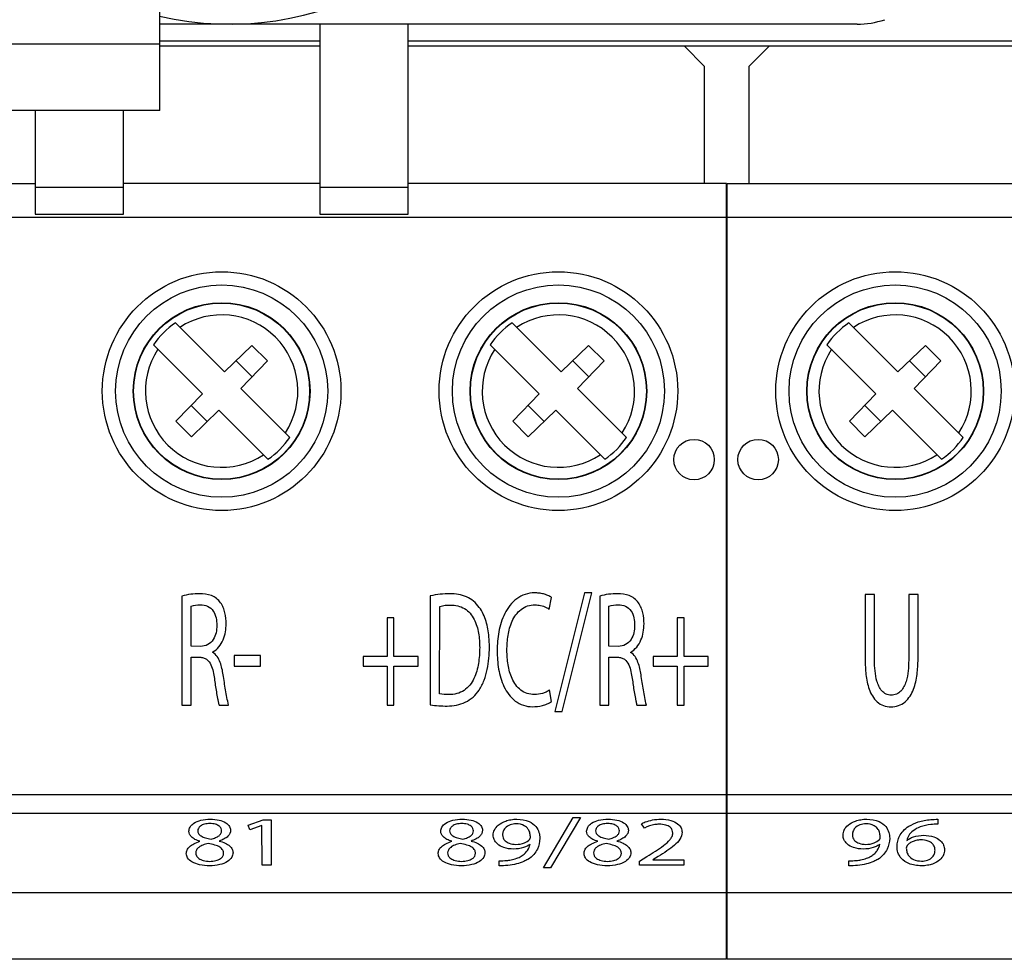
# Model space of a CAD drawing. Units: millimetres. Extents: x 0 to 841, y 0 to 594.
# Drawn here: x 153 to 164, y 371 to 382 of the extents above; entities that cross this region are included whole.
import ezdxf

# ---------------------------------------------------------------- set-up
doc = ezdxf.new("R2010")
doc.units = ezdxf.units.MM
doc.header["$LTSCALE"] = 46.255
doc.layers.get('0').update_dxf_attribs({"linetype": 'CONTINUOUS'})

msp = doc.modelspace()

# ---------------------------------------------------------------- linework, layer by layer
at = {"color": 7, "linetype": 'CONTINUOUS'}
for p, q in [((154.4563, 381.0996), (154.4563, 389.5546)), ((162.3463, 382.0746), (154.4563, 382.0746)), ((156.2663, 382.0746), (156.2663, 379.9247)), ((157.2663, 379.9247), (157.2663, 382.0746)), ((154.4563, 381.8496), (143.0363, 381.8496)), ((156.2663, 381.8246), (154.4563, 381.8246)), ((164.4763, 381.8246), (157.2663, 381.8246)), ((160.3913, 381.8246), (160.6163, 381.5996)), ((161.1263, 381.5996), (161.3513, 381.8246)), ((160.6163, 381.5996), (160.6163, 380.2706)), ((161.1263, 380.2706), (161.1263, 381.5996)), ((154.4563, 381.0996), (143.0363, 381.0996)), ((153.0463, 381.0996), (153.0463, 379.9247)), ((154.0463, 379.9247), (154.0463, 381.0996)), ((149.4463, 380.2706), (153.0463, 380.2706)), ((154.0463, 380.2259), (153.0463, 380.2259)), ((156.2663, 380.2706), (154.0463, 380.2706)), ((157.2663, 380.2259), (156.2663, 380.2259)), ((160.8663, 380.2706), (157.2663, 380.2706)), ((160.8663, 371.4996), (160.8663, 380.2706)), ((160.8763, 380.2706), (164.4763, 380.2706)), ((160.8763, 371.4996), (160.8763, 380.2706)), ((160.8663, 379.8878), (149.4463, 379.8878)), ((153.0463, 379.9247), (154.0463, 379.9247)), ((156.2663, 379.9247), (157.2663, 379.9247)), ((172.2963, 379.8878), (160.8763, 379.8878)), ((155.187, 378.1414), (154.6326, 378.6959)), ((158.997, 378.1414), (158.4426, 378.6959)), ((162.807, 378.1414), (162.2526, 378.6959)), ((154.9395, 377.8939), (154.3851, 378.4484)), ((155.498, 378.4417), (155.187, 378.1414)), ((155.498, 378.4417), (155.6734, 378.2663)), ((158.1951, 378.4484), (158.7496, 377.8939)), ((159.308, 378.4417), (158.997, 378.1414)), ((159.308, 378.4417), (159.4834, 378.2663)), ((162.0051, 378.4484), (162.5596, 377.8939)), ((163.118, 378.4417), (162.807, 378.1414)), ((163.118, 378.4417), (163.2934, 378.2663)), ((155.5002, 378.087), (155.3187, 378.2685)), ((155.3731, 377.9553), (155.6734, 378.2663)), ((159.3102, 378.087), (159.1287, 378.2685)), ((159.1831, 377.9553), (159.4834, 378.2663)), ((163.1202, 378.087), (162.9387, 378.2685)), ((162.9931, 377.9553), (163.2934, 378.2663)), ((154.9396, 377.8939), (154.6392, 377.5829)), ((155.9276, 377.4008), (155.3731, 377.9553)), ((158.7496, 377.8939), (158.4492, 377.5829)), ((159.7376, 377.4008), (159.1831, 377.9553)), ((162.5596, 377.8939), (162.2592, 377.5829)), ((163.5476, 377.4008), (162.9931, 377.9553)), ((154.994, 377.5807), (154.8124, 377.7622)), ((158.6224, 377.7622), (158.804, 377.5807)), ((162.614, 377.5807), (162.4324, 377.7622)), ((154.8146, 377.4075), (155.1256, 377.7078)), ((155.1256, 377.7078), (155.6801, 377.1533)), ((158.6246, 377.4075), (158.9356, 377.7078)), ((159.4901, 377.1533), (158.9356, 377.7078)), ((162.4346, 377.4075), (162.7456, 377.7078)), ((162.7456, 377.7078), (163.3001, 377.1533)), ((154.8146, 377.4075), (154.6392, 377.5829)), ((158.6246, 377.4075), (158.4492, 377.5829)), ((162.2592, 377.5829), (162.4346, 377.4075)), ((159.2625, 375.645), (158.9274, 374.3004)), ((159.0082, 374.3004), (159.3457, 375.645)), ((159.3457, 375.645), (159.2625, 375.645)), ((154.7063, 375.6061), (154.7063, 374.3746)), ((157.517, 375.6079), (157.517, 374.3783)), ((158.8635, 375.4558), (158.89, 375.5894)), ((159.4337, 375.6061), (159.4337, 374.3746)), ((162.5424, 375.6246), (162.4363, 375.6246)), ((162.4363, 375.6246), (162.4363, 374.8883)), ((162.5424, 374.8828), (162.5424, 375.6246)), ((163.0355, 375.6246), (162.9294, 375.6246)), ((162.9294, 375.6246), (162.9294, 374.8828)), ((163.0355, 374.8939), (163.0355, 375.6246)), ((154.8111, 375.0386), (154.8113, 375.4929)), ((157.6229, 374.5007), (157.6232, 375.4893)), ((159.5385, 375.0386), (159.5387, 375.4929)), ((157.0288, 375.3613), (157.0287, 374.9254)), ((157.106, 375.3612), (157.0288, 375.3613)), ((157.1059, 374.9255), (157.106, 375.3612)), ((160.3114, 375.3613), (160.3112, 374.9254)), ((160.3885, 375.3612), (160.3114, 375.3613)), ((160.3884, 374.9255), (160.3885, 375.3612)), ((154.9184, 375.0385), (154.8111, 375.0386)), ((155.0547, 374.9699), (155.0547, 374.9755)), ((159.6458, 375.0385), (159.5385, 375.0386)), ((154.8111, 374.3746), (154.8113, 374.9162)), ((154.8113, 374.9162), (154.9101, 374.9161)), ((155.5972, 374.9347), (155.2994, 374.9347)), ((155.2994, 374.9347), (155.2994, 374.816)), ((155.5972, 374.816), (155.5972, 374.9347)), ((157.0287, 374.9254), (156.7563, 374.9255)), ((156.7563, 374.9255), (156.7563, 374.8142)), ((157.3784, 374.9254), (157.1059, 374.9255)), ((157.3783, 374.8141), (157.3784, 374.9254)), ((159.5385, 374.3746), (159.5387, 374.9162)), ((159.5387, 374.9162), (159.6375, 374.9161)), ((160.3112, 374.9254), (160.0389, 374.9255)), ((160.0389, 374.9255), (160.0389, 374.8142)), ((160.6609, 374.9254), (160.3884, 374.9255)), ((160.6609, 374.8141), (160.6609, 374.9254)), ((155.2994, 374.816), (155.5972, 374.816)), ((156.7563, 374.8142), (157.0288, 374.8141)), ((157.0288, 374.8141), (157.0287, 374.3746)), ((157.1059, 374.3746), (157.106, 374.8142)), ((157.106, 374.8142), (157.3783, 374.8141)), ((160.0389, 374.8142), (160.3114, 374.8141)), ((160.3114, 374.8141), (160.3112, 374.3746)), ((160.3884, 374.3746), (160.3885, 374.8142)), ((160.3885, 374.8142), (160.6609, 374.8141)), ((158.8876, 374.4154), (158.8671, 374.5452)), ((154.7063, 374.3746), (154.8111, 374.3746)), ((155.127, 374.3746), (155.2355, 374.3746)), ((157.0287, 374.3746), (157.1059, 374.3746)), ((159.4337, 374.3746), (159.5385, 374.3746)), ((159.8544, 374.3746), (159.9629, 374.3746)), ((160.3112, 374.3746), (160.3884, 374.3746)), ((158.9274, 374.3004), (159.0082, 374.3004)), ((160.8663, 373.1496), (149.4463, 373.1496)), ((158.7973, 372.5342), (159.1324, 373.1024)), ((159.2157, 373.1025), (158.8781, 372.5342)), ((159.1324, 373.1024), (159.2157, 373.1025)), ((172.2963, 373.1496), (160.8763, 373.1496)), ((163.258, 373.0828), (163.258, 373.0264)), ((155.4555, 373.0154), (155.6266, 373.075)), ((155.476, 372.9629), (155.4555, 373.0154)), ((155.6121, 373.0107), (155.476, 372.9629)), ((155.6147, 372.5655), (155.6121, 373.0107)), ((155.6266, 373.075), (155.7171, 373.0751)), ((155.7171, 373.0751), (155.7171, 372.5655)), ((159.9389, 372.9833), (159.9052, 373.0319)), ((159.8846, 372.6078), (159.9679, 372.6604)), ((160.0957, 372.662), (160.0342, 372.6228)), ((155.7171, 372.5655), (155.6147, 372.5655)), ((158.2959, 372.5577), (158.2959, 372.6141)), ((158.8781, 372.5342), (158.7973, 372.5342)), ((159.8848, 372.5655), (159.8846, 372.6078)), ((160.385, 372.5655), (159.8848, 372.5655)), ((160.0342, 372.6228), (160.385, 372.6228)), ((160.385, 372.6228), (160.385, 372.5655)), ((162.2538, 372.5577), (162.2538, 372.6141)), ((160.8663, 372.2496), (149.4463, 372.2496)), ((172.2963, 372.2496), (160.8763, 372.2496)), ((160.8663, 371.4996), (149.4463, 371.4996)), ((172.2963, 371.4996), (160.8763, 371.4996))]:
    msp.add_line(p, q, dxfattribs=at)
at = {"color": 9, "linetype": 'CONTINUOUS'}
for p, q in [((154.4563, 381.886), (156.2663, 381.886)), ((157.2663, 381.886), (164.4763, 381.886)), ((149.4463, 373.3621), (160.8663, 373.3621)), ((160.8763, 373.3621), (172.2963, 373.3621))]:
    msp.add_line(p, q, dxfattribs=at)
at = {"color": 7, "linetype": 'CONTINUOUS'}
for centre, radius in [((155.1563, 377.9246), 1.35), ((158.9663, 377.9246), 1.35), ((162.7763, 377.9246), 1.35), ((155.1563, 377.9246), 1), ((155.1563, 377.9246), 0.9956), ((158.9663, 377.9246), 1), ((158.9663, 377.9246), 0.9956), ((162.7763, 377.9246), 1), ((162.7763, 377.9246), 0.9956), ((160.5013, 377.1496), 0.2291), ((161.2263, 377.1496), 0.2291)]:
    msp.add_circle(centre, radius, dxfattribs=at)
at = {"color": 9, "linetype": 'CONTINUOUS'}
for centre in [(155.1563, 377.9246), (158.9663, 377.9246), (162.7763, 377.9246)]:
    msp.add_circle(centre, 1.2, dxfattribs=at)
at = {"color": 7, "linetype": 'CONTINUOUS'}
for centre, radius, start, end in [((155.2463, 385.5746), 3.5, 256.92392, 67.39028), ((162.3463, 383.0746), 1, 270, 288.15), ((155.1563, 377.9246), 0.862, 326.71319, 123.28681), ((158.9663, 377.9246), 0.862, 326.71319, 123.28682), ((162.7763, 377.9246), 0.862, 326.71319, 123.28681), ((155.1563, 377.9246), 0.9323, 124.18071, 145.81876), ((158.9663, 377.9246), 0.9323, 124.18071, 145.81876), ((162.7763, 377.9246), 0.9323, 124.18071, 145.81875), ((155.1563, 377.9246), 0.862, 146.71274, 303.28724), ((158.9663, 377.9246), 0.862, 146.71274, 303.28724), ((162.7763, 377.9246), 0.862, 146.71274, 303.28724), ((155.1563, 377.9246), 0.9323, 304.18124, 325.81929), ((158.9663, 377.9246), 0.9323, 304.18124, 325.81929), ((162.7763, 377.9246), 0.9323, 304.18124, 325.81929), ((157.7449, 374.6222), 1.0117, 90.21402, 103.01762)]:
    msp.add_arc(centre, radius, start, end, dxfattribs=at)
for points, knots in [([(158.6972, 375.6432), (158.6612, 375.6433), (158.5885, 375.6318), (158.4595, 375.5634), (158.348, 375.4133), (158.284, 375.2051), (158.2752, 375.0605), (158.2728, 374.9885)], [0, 0, 0, 0, 0.1251591, 0.2502771, 0.4992577, 0.7493268, 1, 1, 1, 1]), ([(158.89, 375.5894), (158.877, 375.6002), (158.846, 375.6152), (158.7982, 375.632), (158.748, 375.6411), (158.7141, 375.6428), (158.6972, 375.6432)], [0, 0, 0, 0, 0.2499382, 0.4998018, 0.7498798, 1, 1, 1, 1]), ([(155.1442, 375.5305), (155.1309, 375.5485), (155.1, 375.5816), (155.0213, 375.627), (154.9522, 375.6324), (154.9076, 375.6339)], [0, 0, 0, 0, 0.2503699, 0.5003996, 1, 1, 1, 1]), ([(155.2078, 375.2926), (155.2067, 375.3342), (155.2019, 375.3972), (155.176, 375.4764), (155.1571, 375.5141), (155.1442, 375.5305)], [0, 0, 0, 0, 0.499816, 0.7499021, 1, 1, 1, 1]), ([(158.0709, 375.479), (158.0526, 375.5048), (158.0097, 375.5523), (157.928, 375.6027), (157.836, 375.6293), (157.7727, 375.6332), (157.7411, 375.6339)], [0, 0, 0, 0, 0.2499845, 0.4999189, 0.749817, 1, 1, 1, 1]), ([(159.8716, 375.5305), (159.8583, 375.5485), (159.8274, 375.5816), (159.7487, 375.627), (159.6796, 375.6324), (159.635, 375.6339)], [0, 0, 0, 0, 0.2503699, 0.5003996, 1, 1, 1, 1]), ([(159.9352, 375.2926), (159.9341, 375.3342), (159.9293, 375.3972), (159.9034, 375.4764), (159.8844, 375.5141), (159.8716, 375.5305)], [0, 0, 0, 0, 0.499816, 0.7499021, 1, 1, 1, 1]), ([(154.9149, 375.5078), (154.9429, 375.5065), (155.0004, 375.4996), (155.0899, 375.4219), (155.0998, 375.3314), (155.1017, 375.2759)], [0, 0, 0, 0, 0.2515229, 0.5017362, 1, 1, 1, 1]), ([(157.746, 375.5059), (157.7735, 375.5052), (157.8286, 375.5003), (157.9061, 375.4687), (157.9695, 375.4144), (158.0303, 375.3221), (158.0694, 375.1881), (158.0745, 375.0785), (158.0758, 375.0237)], [0, 0, 0, 0, 0.1251868, 0.2501939, 0.375204, 0.5003789, 0.749862, 1, 1, 1, 1]), ([(158.186, 375.0293), (158.1851, 375.0685), (158.1813, 375.1665), (158.1603, 375.2937), (158.1174, 375.4035), (158.0888, 375.4557), (158.0709, 375.479)], [0, 0, 0, 0, 0.2501086, 0.6247092, 0.8124449, 1, 1, 1, 1]), ([(158.3837, 374.994), (158.3853, 375.05), (158.3909, 375.1621), (158.4339, 375.3251), (158.5163, 375.4455), (158.6164, 375.4992), (158.6728, 375.5081), (158.7008, 375.5078)], [0, 0, 0, 0, 0.250618, 0.5006867, 0.749614, 0.8747868, 1, 1, 1, 1]), ([(158.7008, 375.5078), (158.7225, 375.5074), (158.766, 375.5033), (158.821, 375.4837), (158.8523, 375.4649), (158.8635, 375.4558)], [0, 0, 0, 0, 0.3750107, 0.7499601, 1, 1, 1, 1]), ([(159.6423, 375.5078), (159.6703, 375.5065), (159.7278, 375.4996), (159.8173, 375.4219), (159.8272, 375.3314), (159.8291, 375.2759)], [0, 0, 0, 0, 0.2515229, 0.5017362, 1, 1, 1, 1]), ([(155.1017, 375.2759), (155.1005, 375.248), (155.0966, 375.1918), (155.0656, 375.1123), (155.0034, 375.0508), (154.9462, 375.0392), (154.9184, 375.0385)], [0, 0, 0, 0, 0.2509791, 0.5012279, 0.7505818, 1, 1, 1, 1]), ([(155.0547, 374.9755), (155.1086, 375.0029), (155.1911, 375.1087), (155.2057, 375.2315), (155.2078, 375.2926)], [0, 0, 0, 0, 0.4969517, 1, 1, 1, 1]), ([(159.8291, 375.2759), (159.8279, 375.248), (159.824, 375.1918), (159.793, 375.1123), (159.7308, 375.0508), (159.6736, 375.0392), (159.6458, 375.0385)], [0, 0, 0, 0, 0.2509791, 0.5012279, 0.7505817, 1, 1, 1, 1]), ([(159.7821, 374.9699), (159.8351, 375.0006), (159.8965, 375.0802), (159.93, 375.1992), (159.9343, 375.2616), (159.9352, 375.2926)], [0, 0, 0, 0, 0.496432, 0.7480978, 1, 1, 1, 1]), ([(158.0758, 375.0237), (158.0742, 374.9644), (158.0686, 374.8458), (158.0293, 374.7003), (157.9674, 374.5981), (157.9015, 374.5362), (157.8186, 374.4992), (157.7588, 374.4932), (157.7292, 374.493)], [0, 0, 0, 0, 0.2501434, 0.4996788, 0.6249025, 0.7499069, 0.8748944, 1, 1, 1, 1]), ([(158.0688, 374.5438), (158.0935, 374.5779), (158.1284, 374.656), (158.1646, 374.7771), (158.1816, 374.9029), (158.1851, 374.9871), (158.186, 375.0293)], [0, 0, 0, 0, 0.2499345, 0.4998039, 0.7499035, 1, 1, 1, 1]), ([(158.2728, 374.9885), (158.2749, 374.9192), (158.2823, 374.7803), (158.3392, 374.5787), (158.4631, 374.404), (158.6047, 374.3547), (158.6731, 374.3561)], [0, 0, 0, 0, 0.251445, 0.502262, 0.7520829, 1, 1, 1, 1]), ([(158.6947, 374.4933), (158.6674, 374.4934), (158.6122, 374.501), (158.5138, 374.5529), (158.4329, 374.6703), (158.3907, 374.8297), (158.3853, 374.9394), (158.3837, 374.994)], [0, 0, 0, 0, 0.1252645, 0.2504645, 0.4992695, 0.7493746, 1, 1, 1, 1]), ([(154.9101, 374.9161), (154.9235, 374.9151), (154.9503, 374.9113), (154.9997, 374.888), (155.039, 374.8297), (155.0611, 374.7527), (155.0699, 374.6997), (155.074, 374.6732)], [0, 0, 0, 0, 0.1253822, 0.2505866, 0.4990771, 0.7493868, 1, 1, 1, 1]), ([(155.1736, 374.7176), (155.1659, 374.7648), (155.1482, 374.8561), (155.0962, 374.9479), (155.0547, 374.9699)], [0, 0, 0, 0, 0.5045013, 1, 1, 1, 1]), ([(159.6375, 374.9161), (159.6509, 374.9151), (159.6776, 374.9113), (159.727, 374.888), (159.7664, 374.8297), (159.7885, 374.7527), (159.7973, 374.6997), (159.8014, 374.6732)], [0, 0, 0, 0, 0.1253822, 0.2505866, 0.4990771, 0.7493868, 1, 1, 1, 1]), ([(159.901, 374.7176), (159.8932, 374.7648), (159.8756, 374.8561), (159.8236, 374.9479), (159.7821, 374.9699)], [0, 0, 0, 0, 0.5045013, 1, 1, 1, 1]), ([(162.4363, 374.8883), (162.4374, 374.8318), (162.4419, 374.719), (162.4686, 374.5788), (162.5158, 374.4756), (162.5685, 374.4079), (162.6427, 374.3624), (162.6999, 374.3549), (162.7281, 374.3542)], [0, 0, 0, 0, 0.2503574, 0.5002604, 0.6253281, 0.7503503, 0.8750963, 1, 1, 1, 1]), ([(162.7317, 374.4859), (162.7116, 374.4861), (162.6707, 374.4946), (162.623, 374.5343), (162.5911, 374.5862), (162.5625, 374.6619), (162.546, 374.762), (162.5432, 374.8425), (162.5424, 374.8828)], [0, 0, 0, 0, 0.1245487, 0.2492369, 0.3743294, 0.4995018, 0.7496137, 1, 1, 1, 1]), ([(162.7281, 374.3542), (162.7568, 374.3548), (162.8151, 374.3625), (162.8918, 374.407), (162.9481, 374.4742), (162.9992, 374.5783), (163.0295, 374.721), (163.0341, 374.8362), (163.0355, 374.8939)], [0, 0, 0, 0, 0.1249376, 0.2497299, 0.3747394, 0.4998464, 0.749682, 1, 1, 1, 1]), ([(162.9294, 374.8828), (162.9287, 374.8419), (162.9258, 374.7603), (162.9084, 374.6588), (162.8782, 374.5825), (162.8441, 374.5309), (162.7935, 374.4932), (162.752, 374.4863), (162.7317, 374.4859)], [0, 0, 0, 0, 0.2503672, 0.5004067, 0.6255029, 0.7505615, 0.8752563, 1, 1, 1, 1]), ([(155.074, 374.6732), (155.081, 374.6231), (155.0918, 374.548), (155.1067, 374.4607), (155.1169, 374.4112), (155.1226, 374.3865), (155.127, 374.3746)], [0, 0, 0, 0, 0.4999963, 0.7499316, 0.8750001, 1, 1, 1, 1]), ([(155.2355, 374.3746), (155.2267, 374.4023), (155.2157, 374.4595), (155.1957, 374.5739), (155.1824, 374.6601), (155.1736, 374.7176)], [0, 0, 0, 0, 0.249972, 0.4999636, 1, 1, 1, 1]), ([(159.8014, 374.6732), (159.8084, 374.6231), (159.8192, 374.548), (159.8341, 374.4607), (159.8443, 374.4112), (159.85, 374.3865), (159.8544, 374.3746)], [0, 0, 0, 0, 0.4999963, 0.7499316, 0.8750001, 1, 1, 1, 1]), ([(159.9629, 374.3746), (159.9541, 374.4023), (159.9431, 374.4595), (159.9231, 374.5739), (159.9098, 374.6601), (159.901, 374.7176)], [0, 0, 0, 0, 0.249972, 0.4999636, 1, 1, 1, 1]), ([(157.7087, 374.3635), (157.7437, 374.3645), (157.8139, 374.3696), (157.9475, 374.4125), (158.0316, 374.4854), (158.0688, 374.5438)], [0, 0, 0, 0, 0.2514194, 0.5025037, 1, 1, 1, 1]), ([(158.8671, 374.5452), (158.8552, 374.5358), (158.8282, 374.5209), (158.7711, 374.4996), (158.7251, 374.494), (158.6947, 374.4933)], [0, 0, 0, 0, 0.2501087, 0.5006608, 1, 1, 1, 1]), ([(158.6731, 374.3561), (158.7107, 374.3574), (158.7676, 374.3619), (158.8303, 374.3831), (158.8644, 374.399), (158.8808, 374.409), (158.8876, 374.4154)], [0, 0, 0, 0, 0.4996356, 0.7495653, 0.8749271, 1, 1, 1, 1]), ([(154.7853, 372.948), (154.7869, 372.9642), (154.7955, 373.0016), (154.847, 373.047), (154.9272, 373.0771), (154.9923, 373.0838), (155.0282, 373.0837)], [0, 0, 0, 0, 0.1605034, 0.362674, 0.6454484, 1, 1, 1, 1]), ([(155.0282, 373.0837), (155.0619, 373.0833), (155.1232, 373.0787), (155.1991, 373.0507), (155.2478, 373.0084), (155.2561, 372.9734), (155.2578, 372.9582)], [0, 0, 0, 0, 0.3547287, 0.6381742, 0.8401426, 1, 1, 1, 1]), ([(157.6353, 372.948), (157.6369, 372.9642), (157.6455, 373.0016), (157.697, 373.047), (157.7772, 373.0771), (157.8423, 373.0838), (157.8782, 373.0837)], [0, 0, 0, 0, 0.1605034, 0.362674, 0.6454484, 1, 1, 1, 1]), ([(157.8782, 373.0837), (157.9119, 373.0833), (157.9732, 373.0787), (158.0491, 373.0507), (158.0978, 373.0084), (158.1061, 372.9734), (158.1078, 372.9582)], [0, 0, 0, 0, 0.3547287, 0.6381742, 0.8401426, 1, 1, 1, 1]), ([(158.2284, 372.9034), (158.23, 372.9232), (158.2387, 372.9674), (158.2898, 373.0264), (158.3582, 373.0626), (158.4312, 373.0801), (158.4745, 373.0841), (158.4972, 373.0836)], [0, 0, 0, 0, 0.1683849, 0.3676643, 0.6359854, 0.8083547, 1, 1, 1, 1]), ([(158.4972, 373.0836), (158.5443, 373.0835), (158.6255, 373.0719), (158.7128, 373.0097), (158.7504, 372.9381), (158.7553, 372.8911), (158.7564, 372.8689)], [0, 0, 0, 0, 0.3751633, 0.6290066, 0.8227161, 1, 1, 1, 1]), ([(159.2856, 372.948), (159.2872, 372.9642), (159.2958, 373.0016), (159.3473, 373.047), (159.4276, 373.0771), (159.4926, 373.0838), (159.5285, 373.0837)], [0, 0, 0, 0, 0.1605034, 0.3626741, 0.6454484, 1, 1, 1, 1]), ([(159.5285, 373.0837), (159.5623, 373.0833), (159.6235, 373.0787), (159.6995, 373.0507), (159.7481, 373.0084), (159.7565, 372.9734), (159.7581, 372.9582)], [0, 0, 0, 0, 0.3547288, 0.6381742, 0.8401426, 1, 1, 1, 1]), ([(159.9052, 373.0319), (159.9197, 373.0394), (159.9603, 373.0582), (160.0347, 373.0779), (160.095, 373.0843), (160.127, 373.0836)], [0, 0, 0, 0, 0.2131836, 0.5824603, 1, 1, 1, 1]), ([(160.127, 373.0836), (160.1646, 373.0835), (160.2313, 373.0775), (160.3119, 373.0415), (160.3574, 372.9903), (160.3646, 372.9524), (160.3657, 372.9355)], [0, 0, 0, 0, 0.3639522, 0.6390014, 0.8355906, 1, 1, 1, 1]), ([(162.1863, 372.9034), (162.188, 372.9232), (162.1966, 372.9674), (162.2478, 373.0264), (162.3161, 373.0626), (162.3892, 373.0801), (162.4324, 373.0841), (162.4551, 373.0836)], [0, 0, 0, 0, 0.1683887, 0.3676533, 0.6359945, 0.8083593, 1, 1, 1, 1]), ([(162.4551, 373.0836), (162.5023, 373.0834), (162.5834, 373.0719), (162.6708, 373.0097), (162.7085, 372.9381), (162.7132, 372.8911), (162.7143, 372.8689)], [0, 0, 0, 0, 0.3751192, 0.6290027, 0.8227377, 1, 1, 1, 1]), ([(162.9302, 373.0036), (162.9638, 373.0239), (163.0214, 373.0504), (163.1072, 373.0707), (163.1555, 373.0776), (163.1808, 373.0794)], [0, 0, 0, 0, 0.4463512, 0.7124062, 1, 1, 1, 1]), ([(155.0234, 373.0343), (155.0023, 373.0341), (154.9646, 373.0308), (154.9187, 373.0116), (154.8914, 372.9836), (154.8869, 372.9622), (154.886, 372.9527)], [0, 0, 0, 0, 0.3604876, 0.6384749, 0.8369734, 1, 1, 1, 1]), ([(155.1553, 372.9512), (155.1547, 372.9606), (155.151, 372.9817), (155.1264, 373.0107), (155.0816, 373.031), (155.0444, 373.0342), (155.0234, 373.0343)], [0, 0, 0, 0, 0.1647692, 0.3599928, 0.6340277, 1, 1, 1, 1]), ([(157.8734, 373.0343), (157.8523, 373.0341), (157.8146, 373.0308), (157.7687, 373.0116), (157.7414, 372.9836), (157.7369, 372.9622), (157.736, 372.9527)], [0, 0, 0, 0, 0.3604876, 0.6384749, 0.8369734, 1, 1, 1, 1]), ([(158.0053, 372.9512), (158.0047, 372.9606), (158.001, 372.9817), (157.9764, 373.0107), (157.9316, 373.031), (157.8944, 373.0342), (157.8734, 373.0343)], [0, 0, 0, 0, 0.1647692, 0.3599928, 0.6340277, 1, 1, 1, 1]), ([(158.4881, 373.0312), (158.4433, 373.0316), (158.3767, 373.0114), (158.3391, 372.9475), (158.3353, 372.9201), (158.3344, 372.9073)], [0, 0, 0, 0, 0.6223009, 0.82082, 1, 1, 1, 1]), ([(158.6492, 372.8775), (158.649, 372.8929), (158.6466, 372.9248), (158.627, 372.9743), (158.5743, 373.0225), (158.5198, 373.0311), (158.4881, 373.0312)], [0, 0, 0, 0, 0.1836508, 0.3784467, 0.6220049, 1, 1, 1, 1]), ([(159.5237, 373.0343), (159.5026, 373.0341), (159.465, 373.0308), (159.419, 373.0116), (159.3917, 372.9836), (159.3872, 372.9622), (159.3863, 372.9527)], [0, 0, 0, 0, 0.3604875, 0.6384749, 0.8369735, 1, 1, 1, 1]), ([(159.6557, 372.9512), (159.6551, 372.9606), (159.6514, 372.9817), (159.6268, 373.0107), (159.5819, 373.031), (159.5447, 373.0342), (159.5237, 373.0343)], [0, 0, 0, 0, 0.1647692, 0.3599929, 0.6340276, 1, 1, 1, 1]), ([(160.1053, 373.0264), (160.0888, 373.0264), (160.0311, 373.022), (159.9751, 373.0028), (159.9389, 372.9833)], [0, 0, 0, 0, 0.287039, 1, 1, 1, 1]), ([(160.2596, 372.9269), (160.2591, 372.9381), (160.256, 372.9629), (160.2292, 372.9992), (160.1751, 373.0232), (160.1306, 373.0261), (160.1053, 373.0264)], [0, 0, 0, 0, 0.1648266, 0.355552, 0.6296381, 1, 1, 1, 1]), ([(162.4461, 373.0312), (162.4013, 373.0315), (162.3347, 373.0114), (162.2971, 372.9475), (162.2933, 372.9201), (162.2924, 372.9073)], [0, 0, 0, 0, 0.6222823, 0.8208147, 1, 1, 1, 1]), ([(162.6072, 372.8775), (162.6069, 372.8929), (162.6046, 372.9248), (162.585, 372.9743), (162.5323, 373.0225), (162.4777, 373.031), (162.4461, 373.0312)], [0, 0, 0, 0, 0.1836538, 0.378455, 0.6219998, 1, 1, 1, 1]), ([(162.7975, 372.774), (162.7987, 372.7941), (162.8031, 372.835), (162.8241, 372.8968), (162.8673, 372.9552), (162.906, 372.9901), (162.9302, 373.0036)], [0, 0, 0, 0, 0.218088, 0.445231, 0.6989694, 1, 1, 1, 1]), ([(163.1784, 373.0225), (163.1382, 373.0189), (163.0673, 373.0041), (162.9814, 372.9597), (162.9284, 372.9039), (162.913, 372.8618), (162.9084, 372.8422)], [0, 0, 0, 0, 0.3497632, 0.6195276, 0.8260207, 1, 1, 1, 1]), ([(154.9106, 372.8336), (154.8913, 372.8392), (154.8573, 372.8526), (154.816, 372.88), (154.7906, 372.9127), (154.7859, 372.9369), (154.7853, 372.948)], [0, 0, 0, 0, 0.333576, 0.6022943, 0.815436, 1, 1, 1, 1]), ([(154.886, 372.9527), (154.8866, 372.9423), (154.8921, 372.918), (154.926, 372.8897), (154.9758, 372.8709), (155.0148, 372.8625), (155.036, 372.8587)], [0, 0, 0, 0, 0.1639807, 0.3735121, 0.6607166, 1, 1, 1, 1]), ([(155.036, 372.8587), (155.0539, 372.8627), (155.0859, 372.8721), (155.1252, 372.8935), (155.1502, 372.9207), (155.1546, 372.9417), (155.1553, 372.9512)], [0, 0, 0, 0, 0.3403189, 0.6145253, 0.8244553, 1, 1, 1, 1]), ([(155.2578, 372.9582), (155.2573, 372.9465), (155.2522, 372.921), (155.2258, 372.8865), (155.1828, 372.8575), (155.1476, 372.843), (155.1276, 372.8367)], [0, 0, 0, 0, 0.1858224, 0.4001396, 0.6689373, 1, 1, 1, 1]), ([(157.7606, 372.8336), (157.7413, 372.8392), (157.7073, 372.8526), (157.666, 372.88), (157.6406, 372.9127), (157.6359, 372.9369), (157.6353, 372.948)], [0, 0, 0, 0, 0.333576, 0.6022943, 0.815436, 1, 1, 1, 1]), ([(157.736, 372.9527), (157.7366, 372.9423), (157.7421, 372.918), (157.776, 372.8897), (157.8258, 372.8709), (157.8648, 372.8625), (157.886, 372.8587)], [0, 0, 0, 0, 0.1639807, 0.3735121, 0.6607166, 1, 1, 1, 1]), ([(157.886, 372.8587), (157.9039, 372.8627), (157.9359, 372.8721), (157.9752, 372.8935), (158.0002, 372.9207), (158.0046, 372.9417), (158.0053, 372.9512)], [0, 0, 0, 0, 0.3403189, 0.6145253, 0.8244553, 1, 1, 1, 1]), ([(158.1078, 372.9582), (158.1073, 372.9465), (158.1022, 372.921), (158.0758, 372.8865), (158.0328, 372.8575), (157.9976, 372.843), (157.9776, 372.8367)], [0, 0, 0, 0, 0.1858224, 0.4001396, 0.6689373, 1, 1, 1, 1]), ([(158.4598, 372.7466), (158.4222, 372.7463), (158.356, 372.755), (158.2785, 372.7952), (158.2359, 372.848), (158.2296, 372.8861), (158.2284, 372.9034)], [0, 0, 0, 0, 0.3661222, 0.6347979, 0.8316415, 1, 1, 1, 1]), ([(158.3344, 372.9073), (158.3353, 372.8956), (158.3389, 372.8703), (158.3644, 372.8333), (158.4156, 372.8049), (158.4597, 372.799), (158.4851, 372.7991)], [0, 0, 0, 0, 0.1708107, 0.3650566, 0.6300397, 1, 1, 1, 1]), ([(158.7564, 372.8689), (158.7541, 372.8266), (158.7431, 372.7581), (158.6868, 372.68), (158.6466, 372.6436), (158.6212, 372.6299)], [0, 0, 0, 0, 0.4437453, 0.6969882, 1, 1, 1, 1]), ([(158.64, 372.8527), (158.6416, 372.8545), (158.6471, 372.8617), (158.6491, 372.871), (158.6492, 372.8775)], [0, 0, 0, 0, 0.278613, 1, 1, 1, 1]), ([(159.4109, 372.8336), (159.3916, 372.8392), (159.3576, 372.8526), (159.3163, 372.88), (159.2909, 372.9127), (159.2862, 372.9369), (159.2856, 372.948)], [0, 0, 0, 0, 0.333576, 0.6022944, 0.815436, 1, 1, 1, 1]), ([(159.3863, 372.9527), (159.3869, 372.9423), (159.3924, 372.918), (159.4264, 372.8897), (159.4761, 372.8709), (159.5151, 372.8625), (159.5363, 372.8587)], [0, 0, 0, 0, 0.1639807, 0.3735122, 0.6607167, 1, 1, 1, 1]), ([(159.5363, 372.8587), (159.5542, 372.8627), (159.5862, 372.8721), (159.6255, 372.8935), (159.6505, 372.9207), (159.6549, 372.9417), (159.6557, 372.9512)], [0, 0, 0, 0, 0.3403189, 0.6145252, 0.8244553, 1, 1, 1, 1]), ([(159.7581, 372.9582), (159.7576, 372.9465), (159.7525, 372.921), (159.7261, 372.8865), (159.6831, 372.8575), (159.6479, 372.843), (159.6279, 372.8367)], [0, 0, 0, 0, 0.1858224, 0.4001396, 0.6689373, 1, 1, 1, 1]), ([(159.9679, 372.6604), (160.032, 372.7001), (160.1234, 372.7581), (160.2201, 372.8369), (160.2533, 372.8871), (160.2612, 372.9144), (160.2596, 372.9269)], [0, 0, 0, 0, 0.5565812, 0.8024133, 0.9070081, 1, 1, 1, 1]), ([(160.3657, 372.9355), (160.3683, 372.8794), (160.2952, 372.7973), (160.1923, 372.7233), (160.1286, 372.6823), (160.0957, 372.662)], [0, 0, 0, 0, 0.428409, 0.7049839, 1, 1, 1, 1]), ([(162.4178, 372.7466), (162.3801, 372.7463), (162.314, 372.755), (162.2365, 372.7952), (162.1939, 372.848), (162.1876, 372.8861), (162.1863, 372.9034)], [0, 0, 0, 0, 0.3661099, 0.6347884, 0.8316394, 1, 1, 1, 1]), ([(162.2924, 372.9073), (162.2932, 372.8956), (162.2969, 372.8703), (162.3224, 372.8333), (162.3735, 372.8049), (162.4177, 372.7989), (162.4431, 372.7991)], [0, 0, 0, 0, 0.1708184, 0.3650637, 0.6300758, 1, 1, 1, 1]), ([(162.7143, 372.8689), (162.7121, 372.8266), (162.7011, 372.7581), (162.6448, 372.68), (162.6046, 372.6435), (162.5792, 372.6299)], [0, 0, 0, 0, 0.4437629, 0.6970145, 1, 1, 1, 1]), ([(162.5979, 372.8527), (162.5996, 372.8545), (162.6051, 372.8617), (162.607, 372.871), (162.6072, 372.8775)], [0, 0, 0, 0, 0.2786194, 1, 1, 1, 1]), ([(162.9084, 372.8422), (162.9187, 372.8505), (162.9422, 372.8674), (163.0047, 372.8943), (163.06, 372.9019), (163.0989, 372.9018)], [0, 0, 0, 0, 0.1945854, 0.4257908, 1, 1, 1, 1]), ([(163.0989, 372.9018), (163.138, 372.9017), (163.2064, 372.893), (163.2862, 372.8504), (163.3281, 372.7945), (163.334, 372.7552), (163.3352, 372.7372)], [0, 0, 0, 0, 0.3678272, 0.635106, 0.8305856, 1, 1, 1, 1]), ([(154.7563, 372.6941), (154.7573, 372.7076), (154.7623, 372.7373), (154.7936, 372.7776), (154.845, 372.8104), (154.8869, 372.8267), (154.9106, 372.8336)], [0, 0, 0, 0, 0.1835919, 0.3956459, 0.6661076, 1, 1, 1, 1]), ([(155.0059, 372.8093), (154.9844, 372.8052), (154.9462, 372.7951), (154.8993, 372.7705), (154.8702, 372.7388), (154.8642, 372.7145), (154.8631, 372.7035)], [0, 0, 0, 0, 0.3438778, 0.6177839, 0.8258822, 1, 1, 1, 1]), ([(155.1782, 372.698), (155.1773, 372.7101), (155.1716, 372.7383), (155.1334, 372.7724), (155.0757, 372.7945), (155.0305, 372.8047), (155.0059, 372.8093)], [0, 0, 0, 0, 0.1651846, 0.3727086, 0.6597549, 1, 1, 1, 1]), ([(155.1276, 372.8367), (155.1516, 372.8306), (155.1943, 372.8164), (155.2467, 372.7856), (155.279, 372.7471), (155.2848, 372.7182), (155.2855, 372.7051)], [0, 0, 0, 0, 0.338104, 0.6102467, 0.820822, 1, 1, 1, 1]), ([(157.6063, 372.6941), (157.6073, 372.7076), (157.6123, 372.7373), (157.6436, 372.7776), (157.695, 372.8104), (157.7369, 372.8267), (157.7606, 372.8336)], [0, 0, 0, 0, 0.1835919, 0.3956459, 0.6661076, 1, 1, 1, 1]), ([(157.8559, 372.8093), (157.8344, 372.8052), (157.7962, 372.7951), (157.7493, 372.7705), (157.7202, 372.7388), (157.7142, 372.7145), (157.7131, 372.7035)], [0, 0, 0, 0, 0.3438778, 0.6177839, 0.8258822, 1, 1, 1, 1]), ([(158.0282, 372.698), (158.0273, 372.7101), (158.0216, 372.7383), (157.9834, 372.7724), (157.9257, 372.7945), (157.8805, 372.8047), (157.8559, 372.8093)], [0, 0, 0, 0, 0.1651846, 0.3727086, 0.6597549, 1, 1, 1, 1]), ([(157.9776, 372.8367), (158.0016, 372.8306), (158.0443, 372.8164), (158.0967, 372.7856), (158.129, 372.7471), (158.1348, 372.7182), (158.1355, 372.7051)], [0, 0, 0, 0, 0.338104, 0.6102467, 0.820822, 1, 1, 1, 1]), ([(158.6455, 372.8015), (158.635, 372.7938), (158.6116, 372.778), (158.5506, 372.7529), (158.4972, 372.7467), (158.4598, 372.7466)], [0, 0, 0, 0, 0.1971801, 0.4293336, 1, 1, 1, 1]), ([(158.4851, 372.7991), (158.5178, 372.7992), (158.5745, 372.8064), (158.6237, 372.8364), (158.64, 372.8527)], [0, 0, 0, 0, 0.5865543, 1, 1, 1, 1]), ([(158.5456, 372.6657), (158.5607, 372.6744), (158.5865, 372.6942), (158.6256, 372.7374), (158.6398, 372.7767), (158.6455, 372.8015)], [0, 0, 0, 0, 0.3012741, 0.5591067, 1, 1, 1, 1]), ([(159.2566, 372.6941), (159.2576, 372.7076), (159.2626, 372.7373), (159.2939, 372.7776), (159.3453, 372.8104), (159.3872, 372.8267), (159.4109, 372.8336)], [0, 0, 0, 0, 0.1835918, 0.3956459, 0.6661075, 1, 1, 1, 1]), ([(159.5062, 372.8093), (159.4847, 372.8052), (159.4466, 372.7951), (159.3997, 372.7705), (159.3705, 372.7388), (159.3645, 372.7145), (159.3634, 372.7035)], [0, 0, 0, 0, 0.3438777, 0.6177838, 0.8258822, 1, 1, 1, 1]), ([(159.6786, 372.698), (159.6777, 372.7101), (159.6719, 372.7383), (159.6337, 372.7724), (159.576, 372.7945), (159.5308, 372.8047), (159.5062, 372.8093)], [0, 0, 0, 0, 0.1651847, 0.3727086, 0.6597548, 1, 1, 1, 1]), ([(159.6279, 372.8367), (159.6519, 372.8306), (159.6947, 372.8164), (159.7471, 372.7856), (159.7794, 372.7471), (159.7851, 372.7182), (159.7858, 372.7051)], [0, 0, 0, 0, 0.338104, 0.6102467, 0.820822, 1, 1, 1, 1]), ([(162.6034, 372.8015), (162.593, 372.7938), (162.5696, 372.778), (162.5086, 372.7529), (162.4552, 372.7467), (162.4178, 372.7466)], [0, 0, 0, 0, 0.1971695, 0.4293332, 1, 1, 1, 1]), ([(162.4431, 372.7991), (162.4758, 372.7992), (162.5325, 372.8064), (162.5817, 372.8364), (162.5979, 372.8527)], [0, 0, 0, 0, 0.5865483, 1, 1, 1, 1]), ([(162.5036, 372.6657), (162.5187, 372.6744), (162.5445, 372.6942), (162.5836, 372.7374), (162.5977, 372.7767), (162.6034, 372.8015)], [0, 0, 0, 0, 0.301268, 0.559104, 1, 1, 1, 1]), ([(163.0736, 372.5569), (163.0248, 372.5572), (162.9406, 372.5688), (162.8472, 372.6296), (162.8043, 372.7026), (162.7987, 372.7512), (162.7975, 372.774)], [0, 0, 0, 0, 0.3732173, 0.6311974, 0.8251061, 1, 1, 1, 1]), ([(162.9132, 372.7866), (162.9114, 372.7843), (162.9054, 372.7755), (162.9025, 372.7645), (162.9025, 372.7568)], [0, 0, 0, 0, 0.2736288, 1, 1, 1, 1]), ([(162.9025, 372.7568), (162.9033, 372.7417), (162.907, 372.71), (162.9319, 372.6619), (162.9892, 372.6184), (163.0437, 372.6102), (163.0754, 372.6102)], [0, 0, 0, 0, 0.1787862, 0.3735807, 0.6248848, 1, 1, 1, 1]), ([(163.0663, 372.8493), (163.0481, 372.8495), (163.0143, 372.8453), (162.97, 372.831), (162.9365, 372.811), (162.9201, 372.7945), (162.9132, 372.7866)], [0, 0, 0, 0, 0.3207479, 0.5941599, 0.8152929, 1, 1, 1, 1]), ([(163.2279, 372.7325), (163.227, 372.7451), (163.2235, 372.7723), (163.1974, 372.8129), (163.1417, 372.8436), (163.0939, 372.8493), (163.0663, 372.8493)], [0, 0, 0, 0, 0.1707552, 0.3629902, 0.6278303, 1, 1, 1, 1]), ([(155.0191, 372.5569), (154.9815, 372.5572), (154.9125, 372.5626), (154.8264, 372.5923), (154.769, 372.6376), (154.7579, 372.6771), (154.7563, 372.6941)], [0, 0, 0, 0, 0.3505391, 0.6365235, 0.8415916, 1, 1, 1, 1]), ([(154.8631, 372.7035), (154.8638, 372.6924), (154.8685, 372.6673), (154.9001, 372.6348), (154.9528, 372.6118), (154.9965, 372.6069), (155.0209, 372.607)], [0, 0, 0, 0, 0.1635045, 0.3625682, 0.6392213, 1, 1, 1, 1]), ([(155.2855, 372.7051), (155.2837, 372.6874), (155.2744, 372.6464), (155.2176, 372.5969), (155.1296, 372.5642), (155.0584, 372.5568), (155.0191, 372.5569)], [0, 0, 0, 0, 0.1602947, 0.3626259, 0.6458231, 1, 1, 1, 1]), ([(155.0209, 372.607), (155.0447, 372.6073), (155.0875, 372.611), (155.1401, 372.6318), (155.1722, 372.6629), (155.1773, 372.6873), (155.1782, 372.698)], [0, 0, 0, 0, 0.3585121, 0.6391607, 0.8383147, 1, 1, 1, 1]), ([(157.8691, 372.5569), (157.8315, 372.5572), (157.7625, 372.5626), (157.6764, 372.5923), (157.619, 372.6376), (157.6079, 372.6771), (157.6063, 372.6941)], [0, 0, 0, 0, 0.3505391, 0.6365235, 0.8415916, 1, 1, 1, 1]), ([(157.7131, 372.7035), (157.7138, 372.6924), (157.7185, 372.6673), (157.7501, 372.6348), (157.8028, 372.6118), (157.8465, 372.6069), (157.8709, 372.607)], [0, 0, 0, 0, 0.1635045, 0.3625682, 0.6392213, 1, 1, 1, 1]), ([(158.1355, 372.7051), (158.1337, 372.6874), (158.1244, 372.6464), (158.0676, 372.5969), (157.9796, 372.5642), (157.9084, 372.5568), (157.8691, 372.5569)], [0, 0, 0, 0, 0.1602947, 0.3626259, 0.6458231, 1, 1, 1, 1]), ([(157.8709, 372.607), (157.8947, 372.6073), (157.9375, 372.611), (157.9901, 372.6318), (158.0222, 372.6629), (158.0273, 372.6873), (158.0282, 372.698)], [0, 0, 0, 0, 0.3585121, 0.6391607, 0.8383147, 1, 1, 1, 1]), ([(158.3815, 372.617), (158.3979, 372.6182), (158.4363, 372.6235), (158.4922, 372.6382), (158.5293, 372.6563), (158.5456, 372.6657)], [0, 0, 0, 0, 0.2862916, 0.6730237, 1, 1, 1, 1]), ([(159.5194, 372.5569), (159.4818, 372.5572), (159.4129, 372.5626), (159.3268, 372.5923), (159.2693, 372.6376), (159.2582, 372.6771), (159.2566, 372.6941)], [0, 0, 0, 0, 0.3505391, 0.6365235, 0.8415916, 1, 1, 1, 1]), ([(159.3634, 372.7035), (159.3641, 372.6924), (159.3688, 372.6673), (159.4004, 372.6348), (159.4531, 372.6118), (159.4968, 372.6069), (159.5212, 372.607)], [0, 0, 0, 0, 0.1635044, 0.3625682, 0.6392214, 1, 1, 1, 1]), ([(159.7858, 372.7051), (159.784, 372.6874), (159.7747, 372.6464), (159.718, 372.5969), (159.6299, 372.5642), (159.5587, 372.5568), (159.5194, 372.5569)], [0, 0, 0, 0, 0.1602947, 0.3626259, 0.6458231, 1, 1, 1, 1]), ([(159.5212, 372.607), (159.545, 372.6073), (159.5878, 372.611), (159.6404, 372.6318), (159.6725, 372.6629), (159.6776, 372.6873), (159.6786, 372.698)], [0, 0, 0, 0, 0.3585122, 0.6391607, 0.8383147, 1, 1, 1, 1]), ([(162.3395, 372.617), (162.3559, 372.6182), (162.3943, 372.6235), (162.4502, 372.6382), (162.4873, 372.6563), (162.5036, 372.6657)], [0, 0, 0, 0, 0.2862896, 0.6730236, 1, 1, 1, 1]), ([(163.3352, 372.7372), (163.3337, 372.7175), (163.3259, 372.6741), (163.278, 372.6143), (163.2112, 372.5777), (163.1391, 372.5603), (163.0961, 372.5565), (163.0736, 372.5569)], [0, 0, 0, 0, 0.1692976, 0.3668637, 0.6332317, 0.806648, 1, 1, 1, 1]), ([(163.0754, 372.6102), (163.1201, 372.6099), (163.1871, 372.6286), (163.2236, 372.6927), (163.227, 372.7197), (163.2279, 372.7325)], [0, 0, 0, 0, 0.6241271, 0.8213287, 1, 1, 1, 1]), ([(158.6212, 372.6299), (158.6067, 372.6213), (158.5659, 372.5994), (158.4896, 372.5744), (158.4272, 372.5633), (158.3935, 372.5614)], [0, 0, 0, 0, 0.2112727, 0.5777147, 1, 1, 1, 1]), ([(162.5792, 372.6299), (162.5646, 372.6213), (162.5239, 372.5994), (162.4476, 372.5744), (162.3852, 372.5632), (162.3515, 372.5614)], [0, 0, 0, 0, 0.2112817, 0.5777235, 1, 1, 1, 1])]:
    msp.add_open_spline(points, degree=3, knots=knots, dxfattribs=at)
for points in [[(154.9076, 375.6339), (154.8399, 375.6332), (154.771, 375.6262), (154.7063, 375.6061)], [(159.635, 375.6339), (159.5673, 375.6332), (159.4984, 375.6262), (159.4337, 375.6061)], [(154.8113, 375.4929), (154.8439, 375.5053), (154.88, 375.5074), (154.9149, 375.5078)], [(157.6232, 375.4893), (157.6624, 375.5023), (157.7047, 375.5056), (157.746, 375.5059)], [(159.5387, 375.4929), (159.5713, 375.5053), (159.6074, 375.5074), (159.6423, 375.5078)], [(157.7292, 374.493), (157.6937, 374.4928), (157.6574, 374.4923), (157.6229, 374.5007)], [(157.517, 374.3783), (157.5799, 374.3661), (157.6446, 374.3632), (157.7087, 374.3635)], [(163.1808, 373.0794), (163.2064, 373.0816), (163.2322, 373.0829), (163.258, 373.0828)], [(163.258, 373.0264), (163.2315, 373.0272), (163.2048, 373.0253), (163.1784, 373.0225)], [(158.2959, 372.6141), (158.3244, 372.6132), (158.353, 372.6148), (158.3815, 372.617)], [(158.3935, 372.5614), (158.3611, 372.5589), (158.3284, 372.5569), (158.2959, 372.5577)], [(162.2538, 372.6141), (162.2824, 372.6132), (162.311, 372.6148), (162.3395, 372.617)], [(162.3515, 372.5614), (162.319, 372.5589), (162.2864, 372.5569), (162.2538, 372.5577)]]:
    msp.add_open_spline(points, degree=3, dxfattribs=at)

doc.saveas('drawing.dxf')
